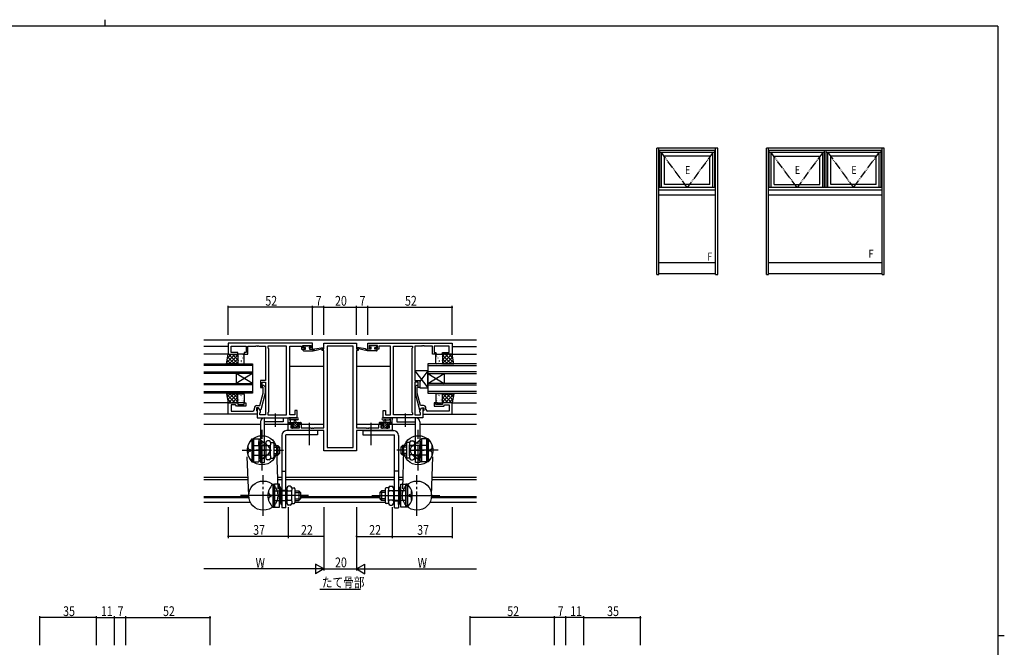
# Model space of a CAD drawing. Extents: x 0 to 1133, y 0 to 806.
# Drawn here: x 502 to 1108, y 420 to 806 of the extents above; entities that cross this region are included whole.
import ezdxf

# ---------------------------------------------------------------- set-up
doc = ezdxf.new("R2010")
doc.units = 0
doc.header["$MEASUREMENT"] = 0
for name, pattern in [('PHANTOM2', [31.75, 15.875, -3.175, 3.175, -3.175, 3.175, -3.175]), ('YCENTER_1', [13, 10, -1, 1, -1]), ('YDIVIDE_1', [15, 10, -1, 1, -1, 1, -1])]:
    doc.linetypes.add(name, pattern=pattern)
for name, color, linetype in [('USER1', 3, 'CONTINUOUS'), ('YKK_11', 7, 'CONTINUOUS'), ('YKK_12', 2, 'CONTINUOUS'), ('YKK_13', 4, 'CONTINUOUS'), ('YKK_A1', 4, 'CONTINUOUS'), ('YKK_D', 6, 'CONTINUOUS'), ('YKK_ZWAK', 7, 'CONTINUOUS')]:
    doc.layers.add(name, color=color, linetype=linetype)
doc.styles.get("Standard").update_dxf_attribs({"font": 'ROMANS.SHX', "bigfont": 'EXTFONT.SHX'})

# ---------------------------------------------------------------- blocks, each defined once
blk = doc.blocks.new('A201')
at = {"layer": 'YKK_ZWAK', "color": 254, "linetype": 'Continuous'}
for p, q in [((571, 410), (21, 410)), ((571, 410), (571, 35)), ((571, 222.5), (573, 222.5))]:
    blk.add_line(p, q, dxfattribs=at)
at = {"layer": 'YKK_ZWAK', "color": 8, "linetype": 'Continuous'}
blk.add_line((296.01, 412), (296.01, 410), dxfattribs=at)

msp = doc.modelspace()

# ---------------------------------------------------------------- linework, layer by layer
at = {"layer": 'USER1'}
for p, q in [((629.06, 594.57), (629.43, 594.2)), ((629.13, 594.98), (634.35, 600.2)), ((629.38, 596.49), (631.68, 594.2)), ((629.58, 597.67), (632.11, 600.2)), ((629.7, 598.42), (633.92, 594.2)), ((630.17, 600.2), (636, 594.36)), ((630.6, 594.2), (636, 599.6)), ((632.41, 600.2), (636, 596.61)), ((632.84, 594.2), (636, 597.36)), ((634.66, 600.2), (636, 598.85)), ((635.09, 594.2), (636, 595.11)), ((636.09, 597.07), (636.1, 597.07)), ((636.19, 596.39), (636.21, 596.34)), ((636.62, 598.46), (636.64, 598.42)), ((637.97, 596.17), (638.06, 596.13)), ((638.08, 598.89), (638.08, 598.88)), ((638.08, 595.8), (638.1, 595.75)), ((638.26, 595.13), (638.27, 595.12)), ((638.81, 597.82), (638.84, 597.78)), ((639.24, 599.9), (639.27, 599.85)), ((639.49, 599.06), (639.58, 599.02)), ((758.51, 599.06), (758.42, 599.02)), ((758.76, 599.9), (758.73, 599.85)), ((759.19, 597.82), (759.16, 597.78)), ((759.74, 595.13), (759.73, 595.12)), ((759.92, 595.8), (759.9, 595.75)), ((759.92, 598.89), (759.92, 598.88)), ((760.03, 596.17), (759.94, 596.13)), ((761.38, 598.46), (761.36, 598.42)), ((761.81, 596.39), (761.79, 596.34)), ((761.91, 597.07), (761.9, 597.07)), ((767.83, 600.2), (762, 594.36)), ((763.34, 600.2), (762, 598.85)), ((765.59, 600.2), (762, 596.61)), ((767.4, 594.2), (762, 599.6)), ((765.16, 594.2), (762, 597.36)), ((762.91, 594.2), (762, 595.11)), ((768.87, 594.98), (763.65, 600.2)), ((768.3, 598.42), (764.08, 594.2)), ((768.42, 597.67), (765.89, 600.2)), ((768.62, 596.49), (766.32, 594.2)), ((768.94, 594.57), (768.57, 594.2)), ((629, 575.77), (629.03, 575.8)), ((629.05, 575.5), (634.35, 570.2)), ((629.34, 573.87), (631.28, 575.8)), ((629.54, 572.77), (632.11, 570.2)), ((629.68, 571.96), (633.52, 575.8)), ((630.17, 570.2), (635.77, 575.8)), ((631, 575.8), (636, 570.8)), ((632.41, 570.2), (636, 573.79)), ((633.24, 575.8), (636, 573.04)), ((634.66, 570.2), (636, 571.54)), ((635.49, 575.8), (636, 575.29)), ((636.09, 573.33), (636.1, 573.33)), ((636.19, 574.01), (636.21, 574.05)), ((636.62, 571.93), (636.64, 571.98)), ((637.97, 574.22), (638.06, 574.27)), ((638.08, 574.6), (638.1, 574.65)), ((638.08, 571.51), (638.08, 571.51)), ((638.26, 575.27), (638.27, 575.27)), ((638.81, 572.58), (638.84, 572.62)), ((639.24, 570.5), (639.27, 570.54)), ((639.49, 571.34), (639.58, 571.38)), ((758.51, 571.34), (758.42, 571.38)), ((758.76, 570.5), (758.73, 570.54)), ((759.19, 572.58), (759.16, 572.62)), ((759.74, 575.27), (759.73, 575.27)), ((759.92, 574.6), (759.9, 574.65)), ((759.92, 571.51), (759.92, 571.51)), ((760.03, 574.22), (759.94, 574.27)), ((761.38, 571.93), (761.36, 571.98)), ((761.81, 574.01), (761.79, 574.05)), ((761.91, 573.33), (761.9, 573.33)), ((767, 575.8), (762, 570.8)), ((762.51, 575.8), (762, 575.29)), ((764.76, 575.8), (762, 573.04)), ((765.59, 570.2), (762, 573.79)), ((763.34, 570.2), (762, 571.54)), ((767.83, 570.2), (762.23, 575.8)), ((768.95, 575.5), (763.65, 570.2)), ((768.32, 571.96), (764.48, 575.8)), ((768.46, 572.77), (765.89, 570.2)), ((768.66, 573.87), (766.72, 575.8)), ((769, 575.77), (768.97, 575.8)), ((667.87, 557), (667, 557.87)), ((669.02, 557.2), (668.02, 558.2)), ((672.66, 554.9), (669.36, 558.2)), ((672.5, 556.41), (670.71, 558.2)), ((673.06, 557.2), (672.06, 558.2)), ((674.6, 557), (673.4, 558.2)), ((723.4, 557), (724.6, 558.2)), ((724.94, 557.2), (725.94, 558.2)), ((725.34, 554.9), (728.64, 558.2)), ((725.5, 556.41), (727.29, 558.2)), ((728.98, 557.2), (729.98, 558.2)), ((730.13, 557), (731, 557.87)), ((670.17, 554.7), (669.13, 555.74)), ((671.32, 554.9), (670.34, 555.88)), ((672.86, 554.7), (672.7, 554.86)), ((673.7, 555.21), (673.11, 555.8)), ((724.3, 555.21), (724.89, 555.8)), ((725.14, 554.7), (725.3, 554.86)), ((726.68, 554.9), (727.66, 555.88)), ((727.83, 554.7), (728.87, 555.74)), ((686.52, 455.53), (711.48, 455.53))]:
    msp.add_line(p, q, dxfattribs=at)
at = {"layer": 'YKK_11', "color": 0, "linetype": 'ByBlock', "ltscale": 0.5}
for p, q in [((682, 607), (630, 607)), ((630, 607), (630, 600.2)), ((682, 603.2), (682, 607)), ((689, 607), (709, 607)), ((689, 603.5), (689, 607)), ((709, 607), (709, 603.5)), ((716, 607), (768, 607)), ((716, 603.2), (716, 607)), ((768, 607), (768, 600.2)), ((631.93, 605.07), (641.2, 605.07)), ((631.93, 601.2), (631.93, 605.07)), ((636, 601.2), (631.93, 601.2)), ((636, 600.2), (636, 601.2)), ((640, 601.2), (640, 600.2)), ((641.2, 601.2), (640, 601.2)), ((641.2, 605.07), (641.2, 601.2)), ((642.2, 605.07), (647.04, 605.07)), ((642.2, 600.2), (642.2, 605.07)), ((647.04, 605.07), (647.23, 605.19)), ((647.23, 605.19), (647.77, 605.19)), ((647.77, 605.19), (647.96, 605.07)), ((647.96, 605.07), (648.04, 605.07)), ((648.04, 605.07), (648.23, 605.19)), ((648.23, 605.19), (648.77, 605.19)), ((648.77, 605.19), (648.96, 605.07)), ((648.96, 605.07), (653, 605.07)), ((653, 605.07), (653, 583.9)), ((666.07, 605.07), (654.5, 605.07)), ((654.5, 605.07), (654.5, 604)), ((654.5, 604), (654.93, 603.57)), ((654.93, 603.57), (654.93, 564.43)), ((666.07, 562.93), (666.07, 605.07)), ((666.07, 562.93), (666.07, 605.07)), ((668, 562.93), (668, 605.07)), ((668, 605.07), (675.2, 605.07)), ((675.2, 605.07), (675.2, 604.27)), ((675.2, 604.27), (675.2, 603.2)), ((675.2, 603.2), (677.1, 603.2)), ((676, 605.5), (681.2, 605.5)), ((676, 604), (676, 605.5)), ((677.1, 604), (676, 604)), ((677.1, 603.2), (677.1, 604)), ((680.1, 604), (680.1, 603.2)), ((681.2, 604), (680.1, 604)), ((680.1, 603.2), (682, 603.2)), ((681.2, 605.5), (681.2, 604)), ((688, 603.5), (689, 603.5)), ((688, 602.5), (688, 603.5)), ((689, 602.5), (688, 602.5)), ((689, 554.73), (689, 602.5)), ((690.93, 605.07), (690.93, 542.63)), ((707.07, 605.07), (690.93, 605.07)), ((707.07, 542.63), (707.07, 605.07)), ((707.07, 542.63), (707.07, 605.07)), ((709, 603.5), (710, 603.5)), ((709, 602.5), (709, 554.73)), ((710, 602.5), (709, 602.5)), ((710, 603.5), (710, 602.5)), ((717.9, 603.2), (716, 603.2)), ((722, 605.5), (716.8, 605.5)), ((716.8, 605.5), (716.8, 604)), ((716.8, 604), (717.9, 604)), ((717.9, 604), (717.9, 603.2)), ((720.9, 604), (722, 604)), ((720.9, 603.2), (720.9, 604)), ((722.8, 603.2), (720.9, 603.2)), ((722, 604), (722, 605.5)), ((722.8, 605.07), (722.8, 604.27)), ((730, 605.07), (722.8, 605.07)), ((722.8, 604.27), (722.8, 603.2)), ((730, 562.93), (730, 605.07)), ((731.93, 562.93), (731.93, 605.07)), ((731.93, 562.93), (731.93, 605.07)), ((731.93, 605.07), (743.5, 605.07)), ((743.5, 604), (743.07, 603.57)), ((743.07, 603.57), (743.07, 564.43)), ((743.5, 605.07), (743.5, 604)), ((745, 605.07), (745, 583.9)), ((749.04, 605.07), (745, 605.07)), ((749.23, 605.19), (749.04, 605.07)), ((749.77, 605.19), (749.23, 605.19)), ((749.96, 605.07), (749.77, 605.19)), ((750.04, 605.07), (749.96, 605.07)), ((750.23, 605.19), (750.04, 605.07)), ((750.77, 605.19), (750.23, 605.19)), ((750.96, 605.07), (750.77, 605.19)), ((755.8, 605.07), (750.96, 605.07)), ((755.8, 600.2), (755.8, 605.07)), ((766.07, 605.07), (756.8, 605.07)), ((756.8, 605.07), (756.8, 601.2)), ((756.8, 601.2), (758, 601.2)), ((758, 601.2), (758, 600.2)), ((762, 601.2), (766.07, 601.2)), ((762, 600.2), (762, 601.2)), ((766.07, 601.2), (766.07, 605.07)), ((630, 600.2), (636, 600.2)), ((640, 600.2), (642.2, 600.2)), ((758, 600.2), (755.8, 600.2)), ((768, 600.2), (762, 600.2)), ((650, 583.9), (650, 579.7)), ((653, 583.9), (650, 583.9)), ((651, 582.9), (653, 582.9)), ((651, 579.7), (651, 582.9)), ((653, 582.9), (653, 562.93)), ((745, 583.9), (748, 583.9)), ((745, 582.9), (745, 562.93)), ((747, 582.9), (745, 582.9)), ((747, 579.7), (747, 582.9)), ((748, 583.9), (748, 579.7)), ((649.52, 568.5), (651.6, 576.26)), ((650, 579.7), (651, 579.7)), ((652.8, 576.1), (650.09, 566)), ((651.6, 579.55), (651.18, 579.97)), ((651.6, 576.26), (651.6, 579.55)), ((652.02, 580.82), (652.8, 580.05)), ((652.8, 580.05), (652.8, 576.1)), ((745.98, 580.82), (745.2, 580.05)), ((745.2, 580.05), (745.2, 576.1)), ((745.2, 576.1), (747.91, 566)), ((746.4, 579.55), (746.82, 579.97)), ((746.4, 576.26), (746.4, 579.55)), ((748.48, 568.5), (746.4, 576.26)), ((748, 579.7), (747, 579.7)), ((630, 570.2), (636, 570.2)), ((630, 563.2), (630, 570.2)), ((636, 570.2), (636, 569.2)), ((640, 570.2), (641, 570.2)), ((640, 569.2), (640, 570.2)), ((641, 570.2), (641, 568.2)), ((757, 570.2), (757, 568.2)), ((758, 570.2), (757, 570.2)), ((758, 569.2), (758, 570.2)), ((768, 570.2), (762, 570.2)), ((762, 570.2), (762, 569.2)), ((768, 563.2), (768, 570.2)), ((634.5, 568.9), (631.93, 568.9)), ((631.93, 568.9), (631.93, 565.13)), ((631.93, 565.13), (642.04, 565.13)), ((634.7, 568.7), (634.5, 568.9)), ((635.2, 568.2), (634.7, 568.7)), ((641, 568.2), (635.2, 568.2)), ((636, 569.2), (640, 569.2)), ((642.04, 565.13), (642.23, 565.01)), ((642.23, 565.01), (642.77, 565.01)), ((642.77, 565.01), (642.96, 565.13)), ((642.96, 565.13), (643.04, 565.13)), ((643.04, 565.13), (643.23, 565.01)), ((643.23, 565.01), (643.77, 565.01)), ((643.77, 565.01), (643.96, 565.13)), ((643.96, 565.13), (645.2, 565.13)), ((646.2, 566.13), (646.2, 567)), ((647.5, 567.2), (647.5, 565.4)), ((648.8, 567.2), (647.5, 567.2)), ((647.5, 565.4), (647.7, 565.2)), ((647.7, 568.5), (649.52, 568.5)), ((647.7, 565.2), (648, 564.9)), ((648, 567.2), (648, 561)), ((648.8, 567.2), (648, 567.2)), ((648, 564.9), (648, 563.2)), ((649.49, 566), (648.8, 567.2)), ((649.93, 565.24), (648.8, 567.2)), ((650.09, 566), (649.49, 566)), ((649.5, 564), (649.93, 564.43)), ((649.5, 562.93), (649.5, 564)), ((649.93, 564.43), (649.93, 565.24)), ((654.93, 564.43), (654.5, 564)), ((654.5, 564), (654.5, 562.93)), ((671, 565.5), (671, 562.93)), ((672.5, 565.5), (671, 565.5)), ((672.5, 561), (672.5, 565.5)), ((725.5, 565.5), (727, 565.5)), ((725.5, 561), (725.5, 565.5)), ((727, 565.5), (727, 562.93)), ((743.07, 564.43), (743.5, 564)), ((743.5, 564), (743.5, 562.93)), ((747.91, 566), (748.51, 566)), ((748.07, 565.24), (749.2, 567.2)), ((748.07, 564.43), (748.07, 565.24)), ((748.5, 564), (748.07, 564.43)), ((750.3, 568.5), (748.48, 568.5)), ((748.5, 562.93), (748.5, 564)), ((748.51, 566), (749.2, 567.2)), ((749.2, 567.2), (750.5, 567.2)), ((749.2, 567.2), (750, 567.2)), ((750, 567.2), (750, 561)), ((750.3, 565.2), (750, 564.9)), ((750, 564.9), (750, 563.2)), ((750.5, 565.4), (750.3, 565.2)), ((750.5, 567.2), (750.5, 565.4)), ((751.8, 566.13), (751.8, 567)), ((754.04, 565.13), (752.8, 565.13)), ((754.23, 565.01), (754.04, 565.13)), ((754.77, 565.01), (754.23, 565.01)), ((754.96, 565.13), (754.77, 565.01)), ((755.04, 565.13), (754.96, 565.13)), ((755.23, 565.01), (755.04, 565.13)), ((755.77, 565.01), (755.23, 565.01)), ((755.96, 565.13), (755.77, 565.01)), ((766.07, 565.13), (755.96, 565.13)), ((757, 568.2), (762.8, 568.2)), ((762, 569.2), (758, 569.2)), ((762.8, 568.2), (763.3, 568.7)), ((763.3, 568.7), (763.5, 568.9)), ((763.5, 568.9), (766.07, 568.9)), ((766.07, 568.9), (766.07, 565.13)), ((648, 563.2), (630, 563.2)), ((648, 561), (672.5, 561)), ((653, 562.93), (649.5, 562.93)), ((654.5, 562.93), (666.07, 562.93)), ((671, 562.93), (668, 562.93)), ((750, 561), (725.5, 561)), ((727, 562.93), (730, 562.93)), ((743.5, 562.93), (731.93, 562.93)), ((745, 562.93), (748.5, 562.93)), ((750, 563.2), (768, 563.2)), ((667, 557), (669.8, 557)), ((667, 553.1), (667, 557)), ((689, 553.1), (667, 553.1)), ((668.63, 556.2), (668.63, 554.73)), ((669.8, 556.2), (668.63, 556.2)), ((668.63, 554.73), (673.9, 554.73)), ((669.8, 557), (669.8, 556.2)), ((672.8, 557), (675.1, 557)), ((672.8, 556.2), (672.8, 557)), ((673.9, 556.2), (672.8, 556.2)), ((673.9, 554.73), (673.9, 556.2)), ((675.1, 557), (675.1, 554.73)), ((675.1, 554.73), (681.04, 554.73)), ((681.04, 554.73), (681.23, 554.61)), ((681.23, 554.61), (681.77, 554.61)), ((681.77, 554.61), (681.96, 554.73)), ((681.96, 554.73), (682.04, 554.73)), ((682.04, 554.73), (682.23, 554.61)), ((682.23, 554.61), (682.77, 554.61)), ((682.77, 554.61), (682.96, 554.73)), ((682.96, 554.73), (689, 554.73)), ((689, 540.7), (689, 553.1)), ((709, 554.73), (715.04, 554.73)), ((731, 553.1), (709, 553.1)), ((709, 553.1), (709, 540.7)), ((715.04, 554.73), (715.23, 554.61)), ((715.23, 554.61), (715.77, 554.61)), ((715.77, 554.61), (715.96, 554.73)), ((715.96, 554.73), (716.04, 554.73)), ((716.04, 554.73), (716.23, 554.61)), ((716.23, 554.61), (716.77, 554.61)), ((716.77, 554.61), (716.96, 554.73)), ((716.96, 554.73), (722.9, 554.73)), ((722.9, 557), (725.2, 557)), ((722.9, 554.73), (722.9, 557)), ((724.1, 556.2), (724.1, 554.73)), ((725.2, 556.2), (724.1, 556.2)), ((724.1, 554.73), (729.37, 554.73)), ((725.2, 557), (725.2, 556.2)), ((728.2, 557), (731, 557)), ((728.2, 556.2), (728.2, 557)), ((729.37, 556.2), (728.2, 556.2)), ((729.37, 554.73), (729.37, 556.2)), ((731, 557), (731, 553.1)), ((709, 540.7), (689, 540.7)), ((690.93, 542.63), (707.07, 542.63))]:
    msp.add_line(p, q, dxfattribs=at)
for centre, radius, start, end in [((651.6, 580.4), 0.6, 44.99999, 225.00001), ((746.4, 580.4), 0.6, 314.99999, 135.00001), ((645.2, 566.13), 1, 270.00001, 359.99999), ((647.7, 567), 1.5, 90.00001, 179.99999), ((750.3, 567), 1.5, 0.00001, 89.99999), ((752.8, 566.13), 1, 180.00001, 269.99999)]:
    msp.add_arc(centre, radius, start, end, dxfattribs=at)
at = {"layer": 'YKK_12', "ltscale": 1.5}
for p, q in [((615, 609), (783, 609)), ((630, 604.8), (615, 604.8)), ((768, 604.8), (783, 604.8)), ((630, 600.2), (615, 600.2)), ((768, 600.2), (783, 600.2)), ((615, 594.2), (645, 594.2)), ((645, 593.2), (615, 593.2)), ((615, 589.2), (645, 589.2)), ((645, 588.2), (615, 588.2)), ((645, 582.2), (635, 588.2)), ((645, 588.2), (635, 582.2)), ((635, 588.2), (635, 582.2)), ((645, 594.2), (645, 588.2)), ((645, 588.2), (645, 582.2)), ((668, 592.7), (689, 592.7)), ((709, 592.7), (730, 592.7)), ((753, 594.2), (753, 588.2)), ((783, 594.2), (753, 594.2)), ((753, 593.2), (783, 593.2)), ((783, 589.2), (753, 589.2)), ((753, 588.2), (783, 588.2)), ((753, 582.2), (763, 588.2)), ((753, 588.2), (763, 582.2)), ((753, 588.2), (753, 582.2)), ((763, 588.2), (763, 582.2)), ((615, 582.2), (645, 582.2)), ((645, 582.2), (645, 576.2)), ((783, 582.2), (753, 582.2)), ((753, 582.2), (753, 576.2)), ((645, 581.2), (615, 581.2)), ((615, 577.2), (645, 577.2)), ((645, 576.2), (615, 576.2)), ((753, 581.2), (783, 581.2)), ((783, 577.2), (753, 577.2)), ((753, 576.2), (783, 576.2)), ((630, 570.2), (615, 570.2)), ((768, 570.2), (783, 570.2)), ((630, 563.2), (615, 563.2)), ((768, 563.2), (783, 563.2)), ((615, 557), (650, 557)), ((652.5, 557), (669.5, 557)), ((673.1, 557), (689, 557)), ((709, 557), (724.9, 557)), ((728.5, 557), (745.5, 557)), ((748, 557), (783, 557)), ((615, 524.4), (642.3, 524.4)), ((615, 523), (642.35, 523)), ((660.38, 524.4), (663, 524.4)), ((660.42, 523), (663, 523)), ((665.5, 524.4), (732.5, 524.4)), ((665.5, 523), (732.5, 523)), ((735, 524.4), (737.62, 524.4)), ((735, 523), (737.58, 523)), ((755.65, 523), (783, 523)), ((755.71, 524.4), (783, 524.4)), ((615, 512.5), (642.72, 512.5)), ((615, 512), (642.77, 512)), ((674.5, 512.5), (723.5, 512.5)), ((674.5, 512), (723.5, 512)), ((755.26, 512), (783, 512)), ((755.28, 512.5), (783, 512.5)), ((615, 509), (643.69, 509)), ((671.2, 509), (726.8, 509)), ((754.31, 509), (783, 509))]:
    msp.add_line(p, q, dxfattribs=at)
at = {"layer": 'YKK_13', "linetype": 'ByBlock', "ltscale": 1.5}
for p, q in [((676.3, 602.5), (676.3, 602.9)), ((676.6, 604.6), (676.6, 605.1)), ((676.6, 603.2), (677.7, 603.2)), ((676.6, 602.2), (682.3, 602.2)), ((676.9, 605.4), (677.4, 605.4)), ((677.7, 604.3), (676.9, 604.3)), ((677.6, 605.2), (679.6, 605.2)), ((677.7, 603.2), (677.7, 604.3)), ((679.8, 605.4), (680.4, 605.4)), ((680.1, 603.84), (680.1, 603.2)), ((680.1, 603.2), (682.3, 603.2)), ((680.9, 604.3), (680.56, 604.3)), ((680.61, 605.31), (681.11, 604.81)), ((682.3, 602.2), (688.57, 603.61)), ((682.3, 603.2), (682.39, 603.21)), ((682.3, 602.2), (682.3, 603.2)), ((683.41, 603.38), (688.45, 604.2)), ((715.7, 602.2), (709.43, 603.61)), ((714.59, 603.38), (709.55, 604.2)), ((715.7, 603.2), (715.61, 603.21)), ((717.9, 603.2), (715.7, 603.2)), ((715.7, 602.2), (715.7, 603.2)), ((721.4, 602.2), (715.7, 602.2)), ((717.39, 605.31), (716.89, 604.81)), ((717.1, 604.3), (717.44, 604.3)), ((718.2, 605.4), (717.6, 605.4)), ((717.9, 603.84), (717.9, 603.2)), ((720.4, 605.2), (718.4, 605.2)), ((720.3, 603.2), (720.3, 604.3)), ((720.3, 604.3), (721.1, 604.3)), ((721.4, 603.2), (720.3, 603.2)), ((721.1, 605.4), (720.6, 605.4)), ((721.4, 604.6), (721.4, 605.1)), ((721.7, 602.5), (721.7, 602.9))]:
    msp.add_line(p, q, dxfattribs=at)
at = {"layer": 'YKK_13', "ltscale": 1.5}
for p, q in [((629, 594.2), (630, 600.2)), ((630, 600.2), (636, 600.2)), ((636, 600.2), (636, 594.2)), ((636, 599.7), (636, 594.7)), ((639.5, 600.2), (636.5, 600.2)), ((640, 594.7), (640, 599.7)), ((758, 594.7), (758, 599.7)), ((758.5, 600.2), (761.5, 600.2)), ((768, 600.2), (762, 600.2)), ((762, 600.2), (762, 594.2)), ((762, 599.7), (762, 594.7)), ((769, 594.2), (768, 600.2)), ((636, 594.2), (629, 594.2)), ((636.5, 594.2), (639.5, 594.2)), ((745, 589.9), (753, 579.4)), ((753, 589.9), (748, 583.34)), ((761.5, 594.2), (758.5, 594.2)), ((762, 594.2), (769, 594.2)), ((636, 575.8), (629, 575.8)), ((629, 575.8), (630, 570.2)), ((630, 570.2), (636, 570.2)), ((636, 570.2), (636, 575.8)), ((636, 570.7), (636, 575.3)), ((636.5, 575.8), (639.5, 575.8)), ((639.5, 570.2), (636.5, 570.2)), ((640, 575.3), (640, 570.7)), ((758, 575.3), (758, 570.7)), ((761.5, 575.8), (758.5, 575.8)), ((758.5, 570.2), (761.5, 570.2)), ((762, 575.8), (769, 575.8)), ((762, 570.2), (762, 575.8)), ((762, 570.7), (762, 575.3)), ((768, 570.2), (762, 570.2)), ((769, 575.8), (768, 570.2)), ((650, 558.5), (650, 533.5)), ((652.5, 561), (664, 561)), ((652.5, 533.5), (652.5, 561)), ((664, 558.5), (652.5, 558.5)), ((664, 561), (664, 558.5)), ((667, 557.3), (667, 559.98)), ((667, 558.2), (674.6, 558.2)), ((672.73, 561), (667.57, 561)), ((668.2, 559.38), (668.2, 558.2)), ((672.73, 559.8), (668.77, 559.8)), ((670.7, 558.2), (670.8, 559.34)), ((671.9, 558.2), (671.8, 559.34)), ((674.9, 557.9), (674.9, 557.3)), ((723.1, 557.9), (723.1, 557.3)), ((731, 558.2), (723.4, 558.2)), ((725.27, 561), (730.43, 561)), ((725.27, 559.8), (729.23, 559.8)), ((726.1, 558.2), (726.2, 559.34)), ((727.3, 558.2), (727.2, 559.34)), ((729.8, 559.38), (729.8, 558.2)), ((731, 557.3), (731, 559.98)), ((745.5, 561), (734, 561)), ((734, 561), (734, 558.5)), ((734, 558.5), (745.5, 558.5)), ((745.5, 533.5), (745.5, 561)), ((748, 558.5), (748, 533.5)), ((685, 553.1), (666, 553.1)), ((667.9, 557), (667.3, 557)), ((670.1, 557.2), (668.1, 557.2)), ((669.59, 554.79), (669.09, 555.29)), ((669.3, 555.8), (669.64, 555.8)), ((670.4, 554.7), (669.8, 554.7)), ((670.1, 556.26), (670.1, 557.2)), ((672.7, 554.9), (670.6, 554.9)), ((673.8, 557.2), (672.5, 557.2)), ((672.5, 557.2), (672.5, 555.8)), ((672.5, 555.8), (673.4, 555.8)), ((673.4, 554.7), (672.9, 554.7)), ((673.7, 555.5), (673.7, 555)), ((673.8, 557.2), (673.8, 557.2)), ((674.6, 557), (674, 557)), ((685, 553.1), (685, 550.6)), ((713, 553.1), (732, 553.1)), ((713, 553.1), (713, 550.6)), ((723.4, 557), (724, 557)), ((724.2, 557.2), (724.2, 557.2)), ((724.2, 557.2), (725.5, 557.2)), ((724.3, 555.5), (724.3, 555)), ((725.5, 555.8), (724.6, 555.8)), ((724.6, 554.7), (725.1, 554.7)), ((725.3, 554.9), (727.4, 554.9)), ((725.5, 557.2), (725.5, 555.8)), ((727.6, 554.7), (728.2, 554.7)), ((727.9, 556.26), (727.9, 557.2)), ((727.9, 557.2), (729.9, 557.2)), ((728.7, 555.8), (728.36, 555.8)), ((728.41, 554.79), (728.91, 555.29)), ((730.1, 557), (730.7, 557)), ((644.7, 548), (644.7, 534)), ((644.7, 548), (645.7, 548)), ((645.7, 548), (645.7, 534)), ((645.7, 534), (645.7, 548)), ((645.7, 548), (648.9, 548)), ((648.9, 548), (648.9, 534)), ((654.64, 543.57), (648.9, 548)), ((649.23, 546.5), (648.9, 546.45)), ((648.9, 543.7), (648.9, 546.45)), ((653.2, 545.77), (653.2, 536.23)), ((655.2, 546.77), (654.2, 546.77)), ((656.2, 545.77), (656.2, 544.39)), ((656.2, 545.75), (657.7, 545.75)), ((663, 550.1), (663, 505.6)), ((665.5, 505.6), (665.5, 550.6)), ((685, 550.6), (665.5, 550.6)), ((713, 550.6), (732.5, 550.6)), ((732.5, 505.6), (732.5, 550.6)), ((735, 550.1), (735, 505.6)), ((741.8, 545.75), (740.3, 545.75)), ((741.8, 545.77), (741.8, 544.39)), ((742.8, 546.77), (743.8, 546.77)), ((743.36, 543.57), (749.1, 548)), ((744.8, 545.77), (744.8, 536.23)), ((748.77, 546.5), (749.1, 546.45)), ((749.1, 548), (749.1, 534)), ((752.3, 548), (749.1, 548)), ((749.1, 543.7), (749.1, 546.45)), ((752.3, 548), (752.3, 534)), ((752.3, 534), (752.3, 548)), ((753.3, 548), (752.3, 548)), ((753.3, 548), (753.3, 534)), ((642.35, 542.5), (642.35, 544)), ((643.35, 541.5), (643.7, 541.5)), ((643.35, 540.5), (643.7, 540.5)), ((643.7, 540.5), (643.7, 541.5)), ((645.7, 544), (653.2, 544)), ((655.95, 541), (647.35, 541)), ((652.5, 544.25), (650, 544.25)), ((653.7, 543.89), (655.7, 543.89)), ((656.2, 537.61), (656.2, 544.39)), ((658.2, 545.25), (658.2, 536.75)), ((658.2, 544), (660.7, 544)), ((658.2, 543), (661.7, 543)), ((660.7, 544), (660.7, 538)), ((660.7, 544), (661.7, 543)), ((661.7, 543), (661.7, 539)), ((737.3, 544), (736.3, 543)), ((739.8, 543), (736.3, 543)), ((736.3, 543), (736.3, 539)), ((737.3, 544), (737.3, 538)), ((739.8, 544), (737.3, 544)), ((739.8, 545.25), (739.8, 536.75)), ((741.8, 537.61), (741.8, 544.39)), ((742.05, 541), (750.65, 541)), ((744.3, 543.89), (742.3, 543.89)), ((752.3, 544), (744.8, 544)), ((745.5, 544.25), (748, 544.25)), ((754.65, 541.5), (754.3, 541.5)), ((754.3, 540.5), (754.3, 541.5)), ((754.65, 540.5), (754.3, 540.5)), ((755.65, 542.5), (755.65, 544)), ((642.35, 538), (642.35, 539.5)), ((644.7, 534), (645.7, 534)), ((645.7, 538), (653.2, 538)), ((645.7, 534), (648.9, 534)), ((654.64, 538.43), (648.9, 534)), ((649.87, 535.5), (650.2, 535.55)), ((652.5, 537.75), (650, 537.75)), ((650.2, 535.55), (650.2, 538.3)), ((653.7, 538.11), (655.7, 538.11)), ((655.2, 535.23), (654.2, 535.23)), ((656.2, 537.61), (656.2, 536.23)), ((656.2, 536.25), (657.7, 536.25)), ((658.2, 539), (661.7, 539)), ((658.2, 538), (660.7, 538)), ((660.7, 538), (661.7, 539)), ((737.3, 538), (736.3, 539)), ((739.8, 539), (736.3, 539)), ((739.8, 538), (737.3, 538)), ((741.8, 536.25), (740.3, 536.25)), ((741.8, 537.61), (741.8, 536.23)), ((744.3, 538.11), (742.3, 538.11)), ((742.8, 535.23), (743.8, 535.23)), ((743.36, 538.43), (749.1, 534)), ((752.3, 538), (744.8, 538)), ((745.5, 537.75), (748, 537.75)), ((747.8, 535.55), (747.8, 538.3)), ((748.13, 535.5), (747.8, 535.55)), ((752.3, 534), (749.1, 534)), ((753.3, 534), (752.3, 534)), ((755.65, 538), (755.65, 539.5)), ((650, 533.5), (652.5, 533.5)), ((663, 528.1), (665.5, 528.1)), ((735, 528.1), (732.5, 528.1)), ((748, 533.5), (745.5, 533.5)), ((655.15, 514.6), (655.15, 516.1)), ((657.5, 520.1), (657.5, 506.1)), ((657.5, 520.1), (658.5, 520.1)), ((658.5, 520.1), (658.5, 506.1)), ((658.5, 506.1), (658.5, 520.1)), ((661.7, 520.1), (658.5, 520.1)), ((658.5, 516.1), (666.2, 516.1)), ((661.7, 506.1), (661.7, 520.1)), ((662.03, 518.6), (661.7, 518.55)), ((661.7, 515.8), (661.7, 518.55)), ((665.5, 516.35), (663, 516.35)), ((666.2, 517.87), (666.2, 508.33)), ((666.7, 515.99), (668.7, 515.99)), ((668.2, 518.87), (667.2, 518.87)), ((669.2, 517.87), (669.2, 516.49)), ((669.2, 517.85), (670.7, 517.85)), ((669.2, 509.71), (669.2, 516.49)), ((671.2, 517.35), (671.2, 508.85)), ((671.2, 516.1), (673.5, 516.1)), ((673.5, 516.1), (673.5, 510.1)), ((673.5, 516.1), (674.5, 515.1)), ((724.5, 516.1), (723.5, 515.1)), ((724.5, 516.1), (724.5, 510.1)), ((726.8, 516.1), (724.5, 516.1)), ((726.8, 517.35), (726.8, 508.85)), ((728.8, 517.85), (727.3, 517.85)), ((728.8, 517.87), (728.8, 516.49)), ((728.8, 509.71), (728.8, 516.49)), ((731.3, 515.99), (729.3, 515.99)), ((729.8, 518.87), (730.8, 518.87)), ((731.8, 517.87), (731.8, 508.33)), ((739.5, 516.1), (731.8, 516.1)), ((732.5, 516.35), (735, 516.35)), ((735.97, 518.6), (736.3, 518.55)), ((736.3, 506.1), (736.3, 520.1)), ((736.3, 520.1), (739.5, 520.1)), ((736.3, 515.8), (736.3, 518.55)), ((739.5, 520.1), (739.5, 506.1)), ((739.5, 506.1), (739.5, 520.1)), ((740.5, 520.1), (739.5, 520.1)), ((740.5, 520.1), (740.5, 506.1)), ((742.85, 514.6), (742.85, 516.1)), ((655.15, 510.1), (655.15, 511.6)), ((656.15, 513.6), (656.5, 513.6)), ((656.15, 512.6), (656.5, 512.6)), ((656.5, 512.6), (656.5, 513.6)), ((670.36, 513.1), (657.84, 513.1)), ((658.5, 510.1), (666.2, 510.1)), ((663, 507.65), (663, 510.4)), ((665.5, 509.85), (663, 509.85)), ((666.7, 510.21), (668.7, 510.21)), ((669.2, 509.71), (669.2, 508.33)), ((671.2, 515.1), (674.5, 515.1)), ((671.2, 511.1), (674.5, 511.1)), ((671.2, 510.1), (673.5, 510.1)), ((673.5, 510.1), (674.5, 511.1)), ((674.5, 515.1), (674.5, 511.1)), ((723.5, 515.1), (723.5, 511.1)), ((726.8, 515.1), (723.5, 515.1)), ((726.8, 511.1), (723.5, 511.1)), ((724.5, 510.1), (723.5, 511.1)), ((726.8, 510.1), (724.5, 510.1)), ((727.64, 513.1), (740.16, 513.1)), ((728.8, 509.71), (728.8, 508.33)), ((731.3, 510.21), (729.3, 510.21)), ((739.5, 510.1), (731.8, 510.1)), ((732.5, 509.85), (735, 509.85)), ((735, 507.65), (735, 510.4)), ((741.5, 512.6), (741.5, 513.6)), ((741.85, 513.6), (741.5, 513.6)), ((741.85, 512.6), (741.5, 512.6)), ((742.85, 510.1), (742.85, 511.6)), ((657.5, 506.1), (658.5, 506.1)), ((658.5, 506.1), (661.7, 506.1)), ((662.67, 507.6), (663, 507.65)), ((665.5, 505.6), (663, 505.6)), ((668.2, 507.33), (667.2, 507.33)), ((669.2, 508.35), (670.7, 508.35)), ((728.8, 508.35), (727.3, 508.35)), ((729.8, 507.33), (730.8, 507.33)), ((732.5, 505.6), (735, 505.6)), ((735.33, 507.6), (735, 507.65)), ((739.5, 506.1), (736.3, 506.1)), ((740.5, 506.1), (739.5, 506.1))]:
    msp.add_line(p, q, dxfattribs=at)
at = {"layer": 'YKK_13', "linetype": 'Continuous', "ltscale": 1.5}
for p, q in [((745, 589.9), (745, 583.9)), ((753, 589.9), (745, 589.9)), ((753, 579.4), (753, 589.9)), ((745, 583.9), (748, 583.9)), ((748, 583.9), (748, 579.4)), ((748, 579.4), (753, 579.4))]:
    msp.add_line(p, q, dxfattribs=at)
at = {"layer": 'YKK_13', "linetype": 'YCENTER_1', "ltscale": 1.5}
for p, q in [((659, 563.72), (659, 555.51)), ((680, 557.86), (680, 544.11)), ((718, 557.86), (718, 544.11)), ((739, 563.72), (739, 555.51)), ((650.9, 528.5), (650.9, 553.5)), ((747.1, 528.5), (747.1, 553.5)), ((638.7, 541), (664.06, 541)), ((759.3, 541), (733.94, 541)), ((651.7, 500.6), (651.7, 525.6)), ((746.3, 500.6), (746.3, 525.6)), ((679.5, 513.1), (637.7, 513.1)), ((678.02, 513.1), (638.01, 513.1)), ((718.5, 513.1), (760.3, 513.1)), ((719.98, 513.1), (759.99, 513.1))]:
    msp.add_line(p, q, dxfattribs=at)
at = {"layer": 'YKK_13', "linetype": 'PHANTOM2', "ltscale": 1.5}
for p, q in [((642.7, 513.1), (641.7, 541)), ((659.9, 541), (660.7, 513.1)), ((738.1, 541), (737.3, 513.1)), ((755.3, 513.1), (756.3, 541))]:
    msp.add_line(p, q, dxfattribs=at)
at = {"layer": 'YKK_13', "ltscale": 1.5}
for centre in [(650.9, 541), (747.1, 541), (651.7, 513.1), (746.3, 513.1)]:
    msp.add_circle(centre, 9, dxfattribs=at)
at = {"layer": 'YKK_13', "linetype": 'ByBlock', "ltscale": 1.5}
for centre, radius, start, end in [((676.6, 602.9), 0.3, 90, 180), ((676.6, 602.5), 0.3, 180, 270), ((676.9, 605.1), 0.3, 90, 180), ((676.9, 604.6), 0.3, 180, 270), ((677.4, 605.2), 0.2, 0, 90), ((679.8, 605.2), 0.2, 90, 180), ((680.1, 604.3), 0.25, 33.05573, 236.94427), ((679.8, 603.84), 0.3, 0, 56.94427), ((680.56, 604.6), 0.3, 213.05573, 270), ((680.4, 605.1), 0.3, 45, 90), ((680.9, 604.6), 0.3, 270, 45), ((682.44, 602.92), 0.3, 39.19754, 99.19754), ((682.9, 603.3), 0.3, 219.19754, 339.19754), ((683.46, 603.08), 0.3, 99.19754, 159.19754), ((688.5, 603.9), 0.3, 282.65862, 99.19754), ((709.5, 603.9), 0.3, 80.80246, 257.34138), ((714.54, 603.08), 0.3, 20.80246, 80.80246), ((715.1, 603.3), 0.3, 200.80246, 320.80246), ((715.57, 602.92), 0.3, 80.80246, 140.80246), ((717.1, 604.6), 0.3, 135, 270), ((717.6, 605.1), 0.3, 90, 135), ((717.44, 604.6), 0.3, 270, 326.94427), ((717.9, 604.3), 0.25, 303.05573, 146.94427), ((718.2, 603.84), 0.3, 123.05573, 180), ((718.2, 605.2), 0.2, 0, 90), ((720.6, 605.2), 0.2, 90, 180), ((721.1, 605.1), 0.3, 0, 90), ((721.1, 604.6), 0.3, 270, 0), ((721.4, 602.9), 0.3, 0, 90), ((721.4, 602.5), 0.3, 270, 0)]:
    msp.add_arc(centre, radius, start, end, dxfattribs=at)
at = {"layer": 'YKK_13', "ltscale": 1.5}
for centre, radius, start, end in [((636.5, 599.7), 0.5, 90, 180), ((636.5, 594.7), 0.5, 180, 270), ((639.5, 599.7), 0.5, 0, 90), ((639.5, 594.7), 0.5, 270, 360), ((758.5, 599.7), 0.5, 90, 180), ((758.5, 594.7), 0.5, 180, 270), ((761.5, 599.7), 0.5, 360, 90), ((761.5, 594.7), 0.5, 270, 0), ((636.5, 575.3), 0.5, 90, 180), ((636.5, 570.7), 0.5, 180, 270), ((639.5, 575.3), 0.5, 0, 90), ((639.5, 570.7), 0.5, 270, 360), ((758.5, 575.3), 0.5, 90, 180), ((758.5, 570.7), 0.5, 180, 270), ((761.5, 575.3), 0.5, 0, 90), ((761.5, 570.7), 0.5, 270, 0), ((652.5, 558.5), 2.5, 90, 180), ((667, 560.5), 0.3, 79.47122, 240), ((666.7, 559.98), 0.3, 0, 60), ((667.11, 561.09), 0.3, 259.47122, 319.47122), ((667.57, 560.7), 0.3, 90, 139.47122), ((668.2, 559.9), 0.3, 19.18976, 240), ((667.9, 559.38), 0.3, 0, 60), ((668.77, 560.1), 0.3, 199.18976, 270.04023), ((671.3, 559.3), 0.5, 5.09207, 174.90793), ((672.73, 560.4), 0.6, 270.04023, 90.04023), ((674.6, 557.9), 0.3, 0, 90), ((723.4, 557.9), 0.3, 90, 180), ((725.27, 560.4), 0.6, 89.95977, 269.95977), ((726.7, 559.3), 0.5, 5.09207, 174.90793), ((729.23, 560.1), 0.3, 269.95977, 340.81024), ((729.8, 559.9), 0.3, 300, 160.81024), ((730.1, 559.38), 0.3, 120, 180), ((730.43, 560.7), 0.3, 40.52878, 90), ((730.89, 561.09), 0.3, 220.52878, 280.52878), ((731, 560.5), 0.3, 300, 100.52878), ((731.3, 559.98), 0.3, 120, 180), ((745.5, 558.5), 2.5, 0, 90), ((666, 550.1), 3, 90, 180), ((667.3, 557.3), 0.3, 180, 270), ((667.9, 557.2), 0.2, 270, 0), ((669.3, 555.5), 0.3, 90, 225), ((669.8, 555), 0.3, 225, 270), ((669.64, 555.5), 0.3, 33.05573, 90), ((670.1, 555.8), 0.25, 213.05573, 56.94427), ((670.4, 556.26), 0.3, 180, 236.94427), ((670.4, 554.9), 0.2, 270, 0), ((672.9, 554.9), 0.2, 180, 270), ((673.4, 555.5), 0.3, 0, 90), ((673.4, 555), 0.3, 270, 0), ((674, 557.2), 0.2, 180, 270), ((674.6, 557.3), 0.3, 270, 0), ((723.4, 557.3), 0.3, 180, 270), ((724, 557.2), 0.2, 270, 0), ((724.6, 555.5), 0.3, 90, 180), ((724.6, 555), 0.3, 180, 270), ((725.1, 554.9), 0.2, 270, 0), ((727.6, 554.9), 0.2, 180, 270), ((727.9, 555.8), 0.25, 123.05573, 326.94427), ((727.6, 556.26), 0.3, 303.05573, 0), ((728.36, 555.5), 0.3, 90, 146.94427), ((728.2, 555), 0.3, 270, 315), ((728.7, 555.5), 0.3, 315, 90), ((730.1, 557.2), 0.2, 180, 270), ((730.7, 557.3), 0.3, 270, 0), ((732, 550.1), 3, 0, 90), ((651.37, 541), 9.67, 133.60284, 226.39716), ((644.46, 543.31), 5.44, 335.5759, 35.30542), ((644.46, 543.31), 5.74, 335.5759, 33.77778), ((654.2, 545.77), 1, 90, 180), ((655.2, 545.77), 1, 0, 90), ((657.7, 545.25), 0.5, 0, 90), ((740.3, 545.25), 0.5, 90, 180), ((742.8, 545.77), 1, 90, 180), ((743.8, 545.77), 1, 0, 90), ((753.54, 543.31), 5.74, 146.22222, 204.4241), ((753.54, 543.31), 5.44, 144.69458, 204.4241), ((746.63, 541), 9.67, 313.60284, 46.39716), ((643.35, 542.5), 1, 180, 270), ((643.35, 539.5), 1, 90, 180), ((646.11, 541.8), 3.37, 346.18069, 34.19576), ((654.64, 538.69), 5.74, 155.5759, 213.77778), ((654.64, 538.69), 5.44, 155.5759, 215.30548), ((652.99, 540.19), 3.37, 166.18069, 214.19576), ((653.7, 544.39), 0.5, 180, 270), ((653.7, 543.39), 0.5, 90, 180), ((652.65, 541), 3.25, 307.66316, 52.33684), ((655.7, 544.39), 0.5, 270, 0), ((655.7, 543.39), 0.5, 0, 90), ((742.3, 544.39), 0.5, 180, 270), ((742.3, 543.39), 0.5, 90, 180), ((745.35, 541), 3.25, 127.66316, 232.33684), ((744.3, 544.39), 0.5, 270, 0), ((744.3, 543.39), 0.5, 0, 90), ((745.01, 540.19), 3.37, 325.80424, 13.81931), ((743.36, 538.69), 5.44, 324.69452, 24.4241), ((743.36, 538.69), 5.74, 326.22222, 24.4241), ((751.89, 541.8), 3.37, 145.80424, 193.81931), ((754.65, 542.5), 1, 270, 0), ((754.65, 539.5), 1, 0, 90), ((653.7, 538.61), 0.5, 180, 270), ((653.7, 537.61), 0.5, 90, 180), ((654.2, 536.23), 1, 180, 270), ((655.2, 536.23), 1, 270, 0), ((655.7, 538.61), 0.5, 270, 0), ((655.7, 537.61), 0.5, 0, 90), ((657.7, 536.75), 0.5, 270, 0), ((740.3, 536.75), 0.5, 180, 270), ((742.3, 538.61), 0.5, 180, 270), ((742.3, 537.61), 0.5, 90, 180), ((742.8, 536.23), 1, 180, 270), ((743.8, 536.23), 1, 270, 0), ((744.3, 538.61), 0.5, 270, 0), ((744.3, 537.61), 0.5, 0, 90), ((664.17, 513.1), 9.67, 133.60284, 226.39716), ((657.26, 515.41), 5.44, 335.5759, 35.30542), ((658.91, 513.9), 3.37, 346.18069, 34.19576), ((657.26, 515.41), 5.74, 335.5759, 33.77778), ((667.2, 517.87), 1, 90, 180), ((666.7, 516.49), 0.5, 180, 270), ((666.7, 515.49), 0.5, 90, 180), ((668.2, 517.87), 1, 0, 90), ((668.7, 516.49), 0.5, 270, 0), ((668.7, 515.49), 0.5, 0, 90), ((670.7, 517.35), 0.5, 0, 90), ((727.3, 517.35), 0.5, 90, 180), ((729.8, 517.87), 1, 90, 180), ((729.3, 516.49), 0.5, 180, 270), ((729.3, 515.49), 0.5, 90, 180), ((730.8, 517.87), 1, 0, 90), ((731.3, 516.49), 0.5, 270, 0), ((731.3, 515.49), 0.5, 0, 90), ((740.74, 515.41), 5.74, 146.22222, 204.4241), ((740.74, 515.41), 5.44, 144.69458, 204.4241), ((739.09, 513.9), 3.37, 145.80424, 193.81931), ((733.83, 513.1), 9.67, 313.60284, 46.39716), ((656.15, 514.6), 1, 180, 270), ((656.15, 511.6), 1, 90, 180), ((667.44, 510.79), 5.74, 155.5759, 213.77778), ((667.44, 510.79), 5.44, 155.5759, 215.30548), ((665.79, 512.29), 3.37, 166.18069, 214.19576), ((666.7, 510.71), 0.5, 180, 270), ((666.7, 509.71), 0.5, 90, 180), ((668.7, 510.71), 0.5, 270, 0), ((668.7, 509.71), 0.5, 0, 90), ((729.3, 510.71), 0.5, 180, 270), ((729.3, 509.71), 0.5, 90, 180), ((731.3, 510.71), 0.5, 270, 0), ((731.3, 509.71), 0.5, 0, 90), ((732.21, 512.29), 3.37, 325.80424, 13.81931), ((730.56, 510.79), 5.44, 324.69452, 24.4241), ((730.56, 510.79), 5.74, 326.22222, 24.4241), ((741.85, 514.6), 1, 270, 0), ((741.85, 511.6), 1, 0, 90), ((667.2, 508.33), 1, 180, 270), ((668.2, 508.33), 1, 270, 0), ((670.7, 508.85), 0.5, 270, 0), ((727.3, 508.85), 0.5, 180, 270), ((729.8, 508.33), 1, 180, 270), ((730.8, 508.33), 1, 270, 0)]:
    msp.add_arc(centre, radius, start, end, dxfattribs=at)
at = {"layer": 'YKK_A1'}
for p, q in [((931.5, 727), (894, 727)), ((894, 649.25), (894, 727)), ((895.25, 649.25), (895.25, 727)), ((930.25, 725.5), (895.25, 725.5)), ((895.8, 702.75), (895.8, 725.5)), ((929.7, 724.2), (895.8, 724.2)), ((896.9, 702.75), (896.9, 724.2)), ((926.75, 721.95), (898.75, 721.95)), ((898.75, 704.5), (898.75, 721.95)), ((926.75, 704.5), (926.75, 721.95)), ((928.6, 702.75), (928.6, 724.2)), ((929.7, 702.75), (929.7, 725.5)), ((930.25, 649.25), (930.25, 727)), ((931.5, 649.25), (931.5, 727)), ((961.5, 649.25), (961.5, 727)), ((1034, 727), (961.5, 727)), ((962.75, 649.25), (962.75, 727)), ((1032.75, 725.5), (962.75, 725.5)), ((963.3, 702.75), (963.3, 725.5)), ((997.25, 724.2), (963.3, 724.2)), ((964.4, 702.75), (964.4, 724.2)), ((966.25, 704.5), (966.25, 721.95)), ((966.25, 721.95), (994.3, 721.95)), ((994.3, 704.5), (994.3, 721.95)), ((996.15, 702.75), (996.15, 724.2)), ((997.25, 702.75), (997.25, 725.45)), ((998.25, 702.75), (998.25, 725.45)), ((1032.2, 724.2), (998.25, 724.2)), ((999.35, 702.75), (999.35, 724.2)), ((1029.1, 721.95), (1001.2, 721.95)), ((1001.2, 704.5), (1001.2, 721.95)), ((1029.1, 704.5), (1029.1, 721.95)), ((1030.95, 702.75), (1030.95, 724.2)), ((1032.2, 702.75), (1032.2, 725.5)), ((1032.75, 649.25), (1032.75, 727)), ((1034, 649.25), (1034, 727)), ((926.75, 704.5), (898.75, 704.5)), ((966.25, 704.5), (994.3, 704.5)), ((1029.1, 704.5), (1001.2, 704.5)), ((930.25, 702.75), (895.25, 702.75)), ((930.25, 701), (895.25, 701)), ((930.25, 698), (895.25, 698)), ((1032.75, 702.75), (962.75, 702.75)), ((1032.75, 701), (962.75, 701)), ((1032.75, 698), (962.75, 698)), ((895.25, 656.5), (930.25, 656.5)), ((962.75, 656.5), (1032.75, 656.5)), ((894, 649.25), (895.25, 649.25)), ((895.25, 649.75), (930.25, 649.75)), ((930.25, 649.25), (931.5, 649.25)), ((961.5, 649.25), (962.75, 649.25)), ((962.75, 649.75), (1032.75, 649.75)), ((1032.75, 649.25), (1034, 649.25))]:
    msp.add_line(p, q, dxfattribs=at)
at = {"layer": 'YKK_A1', "linetype": 'YDIVIDE_1', "ltscale": 0.5}
for p, q in [((912.75, 702.75), (896.9, 724.2)), ((928.6, 724.2), (912.75, 702.75)), ((980.35, 702.75), (964.4, 724.2)), ((996.15, 724.2), (980.35, 702.75)), ((999.35, 724.2), (1015.15, 702.75)), ((1015.15, 702.75), (1030.95, 724.2))]:
    msp.add_line(p, q, dxfattribs=at)
at = {"layer": 'YKK_D'}
for p, q in [((630, 612), (630, 630)), ((682, 629), (630, 629)), ((682, 612), (682, 630)), ((682, 612), (682, 630)), ((689, 629), (682, 629)), ((689, 612), (689, 630)), ((689, 612), (689, 630)), ((689, 629), (709, 629)), ((709, 612), (709, 630)), ((709, 612), (709, 630)), ((709, 629), (716, 629)), ((716, 612), (716, 630)), ((716, 612), (716, 630)), ((716, 629), (768, 629)), ((768, 612), (768, 630)), ((630, 506), (630, 487)), ((667, 506), (667, 487)), ((667, 506), (667, 487)), ((689, 506), (689, 467)), ((689, 506), (689, 467)), ((689, 506), (689, 487)), ((709, 506), (709, 467)), ((709, 506), (709, 467)), ((709, 506), (709, 487)), ((731, 506), (731, 487)), ((731, 506), (731, 487)), ((768, 506), (768, 487)), ((667, 488), (630, 488)), ((689, 488), (667, 488)), ((709, 488), (731, 488)), ((731, 488), (768, 488)), ((683, 468), (615, 468)), ((689, 468), (678.61, 468)), ((683.8, 471), (683.8, 465)), ((689, 468), (683.8, 471)), ((689, 468), (683.8, 465)), ((689, 468), (709, 468)), ((709, 468), (714.2, 471)), ((709, 468), (714.2, 465)), ((709, 468), (719.39, 468)), ((714.2, 465), (714.2, 471)), ((715, 468), (783, 468)), ((514, 421), (514, 439)), ((549, 438), (514, 438)), ((549, 421), (549, 439)), ((549, 421), (549, 439)), ((549, 438), (560, 438)), ((560, 421), (560, 439)), ((560, 421), (560, 439)), ((560, 438), (567, 438)), ((567, 421), (567, 439)), ((567, 421), (567, 439)), ((567, 438), (619, 438)), ((619, 421), (619, 439)), ((779, 421), (779, 439)), ((831, 438), (779, 438)), ((831, 421), (831, 439)), ((831, 421), (831, 439)), ((838, 438), (831, 438)), ((838, 421), (838, 439)), ((838, 421), (838, 439)), ((849, 438), (838, 438)), ((849, 421), (849, 439)), ((849, 421), (849, 439)), ((849, 438), (884, 438)), ((884, 421), (884, 439))]:
    msp.add_line(p, q, dxfattribs=at)
at = {"layer": 'YKK_D', "linetype": 'ByBlock', "const_width": 0.85}
for points in [[(630.11, 629, 1), (629.89, 629, 1)], [(682.11, 629, 1), (681.89, 629, 1)], [(681.89, 629, 1), (682.11, 629, 1)], [(688.89, 629, 1), (689.11, 629, 1)], [(689.11, 629, 1), (688.89, 629, 1)], [(709.11, 629, 1), (708.89, 629, 1)], [(708.89, 629, 1), (709.11, 629, 1)], [(715.89, 629, 1), (716.11, 629, 1)], [(716.11, 629, 1), (715.89, 629, 1)], [(767.89, 629, 1), (768.11, 629, 1)], [(630.11, 488, 1), (629.89, 488, 1)], [(667.11, 488, 1), (666.89, 488, 1)], [(666.89, 488, 1), (667.11, 488, 1)], [(688.89, 488, 1), (689.11, 488, 1)], [(709.11, 488, 1), (708.89, 488, 1)], [(730.89, 488, 1), (731.11, 488, 1)], [(731.11, 488, 1), (730.89, 488, 1)], [(767.89, 488, 1), (768.11, 488, 1)], [(514.11, 438, 1), (513.89, 438, 1)], [(548.89, 438, 1), (549.11, 438, 1)], [(549.11, 438, 1), (548.89, 438, 1)], [(560.11, 438, 1), (559.89, 438, 1)], [(559.89, 438, 1), (560.11, 438, 1)], [(567.11, 438, 1), (566.89, 438, 1)], [(566.89, 438, 1), (567.11, 438, 1)], [(618.89, 438, 1), (619.11, 438, 1)], [(779.11, 438, 1), (778.89, 438, 1)], [(830.89, 438, 1), (831.11, 438, 1)], [(831.11, 438, 1), (830.89, 438, 1)], [(838.11, 438, 1), (837.89, 438, 1)], [(837.89, 438, 1), (838.11, 438, 1)], [(848.89, 438, 1), (849.11, 438, 1)], [(849.11, 438, 1), (848.89, 438, 1)], [(883.89, 438, 1), (884.11, 438, 1)]]:
    msp.add_lwpolyline(points, format="xyb", close=True, dxfattribs=at)

# ---------------------------------------------------------------- block references
at = {"layer": 'YKK_ZWAK', "xscale": 2, "yscale": 2, "zscale": 2}
msp.add_blockref('A201', (-38, -18), dxfattribs=at)

# ---------------------------------------------------------------- texts
at = {"layer": 'USER1', "width": 0.8}
msp.add_text('たて骨部', height=6, dxfattribs=at).set_placement((687.75, 456.73))
at = {"layer": 'YKK_A1', "width": 0.8}
for s, p in [('E', (911.41, 710.97)), ('E', (979.01, 711.02)), ('E', (1013.81, 711.02)), ('F', (925.09, 657.67)), ('F', (1024.42, 659.45))]:
    msp.add_text(s, height=5, dxfattribs=at).set_placement(p)
at = {"layer": 'YKK_D', "width": 0.8}
for s, height, p in [('52', 6, (652.92, 630)), ('7', 6, (683.95, 630)), ('20', 6, (695.86, 630)), ('7', 6, (710.95, 630)), ('52', 6, (738.92, 630)), ('37', 6, (645.45, 489)), ('22', 6, (674.91, 489)), ('22', 6, (716.91, 489)), ('37', 6, (746.45, 489)), ('W', 6, (646.94, 468.8)), ('20', 6, (695.86, 469)), ('W', 6, (746.72, 468.8)), ('1', 3, (650.06, 468.8)), ('2', 3, (749.84, 468.8)), ('35', 6, (528.43, 439)), ('11', 6, (551.69, 439)), ('7', 6, (561.95, 439)), ('52', 6, (589.92, 439)), ('52', 6, (801.92, 439)), ('7', 6, (832.95, 439)), ('11', 6, (840.69, 439)), ('35', 6, (863.43, 439))]:
    msp.add_text(s, height=height, dxfattribs=at).set_placement(p)

doc.saveas('drawing.dxf')
